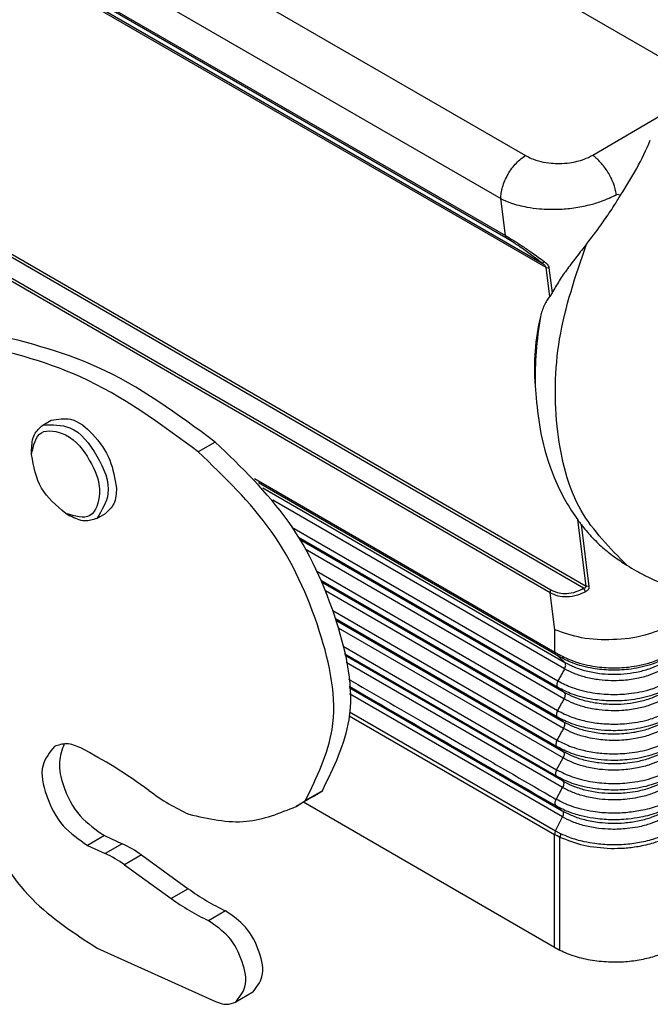
# Model space of a CAD drawing. Units: millimetres. Extents: x -153 to 441, y 0 to 420.
# Drawn here: x -88 to -62, y 31 to 72 of the extents above; entities that cross this region are included whole.
import ezdxf

# ---------------------------------------------------------------- set-up
doc = ezdxf.new("R2010")
doc.units = ezdxf.units.MM

msp = doc.modelspace()

# ---------------------------------------------------------------- linework, layer by layer
at = {"color": 2, "linetype": 'Continuous'}
for p, q in [((-94.458, 89.991), (-59.901, 69.99)), ((-99.122, 85.333), (-67.157, 66.832)), ((-66.299, 62.164), (-101.403, 82.482)), ((-101.295, 82.501), (-66.462, 62.34)), ((-100.39, 82.241), (-67.996, 63.492)), ((-67.969, 63.395), (-100.362, 82.144)), ((-96.535, 81.446), (-68.19, 65.033)), ((-103.433, 71.335), (-64.635, 48.88)), ((-64.734, 48.788), (-103.398, 71.166)), ((-102.635, 69.872), (-66.1, 48.727)), ((-66.132, 48.596), (-102.666, 69.742)), ((-64.358, 66.844), (-61.529, 68.495)), ((-67.996, 63.492), (-68.19, 65.033)), ((-63.199, 65.181), (-63.363, 65.202)), ((-67.996, 63.492), (-67.99, 63.437)), ((-67.99, 63.437), (-67.969, 63.395)), ((-66.299, 62.164), (-66.178, 62.145)), ((-66.147, 60.948), (-66.299, 62.164)), ((-66.178, 62.145), (-66.048, 61.101)), ((-66.048, 61.101), (-66.147, 60.948)), ((-66.757, 57.233), (-66.719, 56.727)), ((-87.264, 55.594), (-86.91, 55.799)), ((-80.077, 54.884), (-80.784, 54.475)), ((-87.728, 54.363), (-87.728, 54.568)), ((-78.441, 53.364), (-65.94, 46.129)), ((-65.904, 46.023), (-78.282, 53.187)), ((-78.101, 52.978), (-65.519, 45.696)), ((-65.53, 45.428), (-77.68, 52.46)), ((-86.289, 51.9), (-86.308, 51.911)), ((-86.289, 51.9), (-86.131, 51.809)), ((-85.01, 51.7), (-84.656, 51.904)), ((-76.882, 51.336), (-65.804, 44.924)), ((-64.635, 48.88), (-64.981, 51.638)), ((-64.839, 51.446), (-64.515, 48.861)), ((-65.808, 44.65), (-76.611, 50.902)), ((-76.569, 50.832), (-65.551, 44.455)), ((-65.555, 44.181), (-76.329, 50.416)), ((-75.852, 49.495), (-65.822, 43.69)), ((-65.826, 43.416), (-75.677, 49.117)), ((-75.65, 49.055), (-65.57, 43.221)), ((-64.515, 48.861), (-64.635, 48.88)), ((-65.574, 42.947), (-75.493, 48.688)), ((-66.123, 48.66), (-66.132, 48.596)), ((-65.939, 47.06), (-66.132, 48.596)), ((-66.1, 48.727), (-66.123, 48.66)), ((-64.734, 48.788), (-64.657, 48.638)), ((-75.181, 47.862), (-65.841, 42.456)), ((-65.845, 42.182), (-75.067, 47.52)), ((-75.049, 47.463), (-65.588, 41.988)), ((-65.592, 41.713), (-74.949, 47.129)), ((-65.94, 46.129), (-65.939, 47.06)), ((-74.755, 46.371), (-65.859, 41.222)), ((-65.863, 40.948), (-74.689, 46.056)), ((-74.679, 46.004), (-65.607, 40.753)), ((-65.61, 40.48), (-74.623, 45.696)), ((-65.519, 45.696), (-65.794, 45.958)), ((-74.5, 44.647), (-65.624, 39.51)), ((-65.62, 39.254), (-74.485, 44.385)), ((-74.485, 43.636), (-65.905, 38.671)), ((-74.494, 43.471), (-65.943, 38.522)), ((-65.57, 43.221), (-65.826, 43.416)), ((-65.588, 41.988), (-65.845, 42.182)), ((-65.859, 41.222), (-65.592, 41.713)), ((-65.607, 40.753), (-65.863, 40.948)), ((-75.615, 40.349), (-76.322, 39.94)), ((-75.998, 40.1), (-75.615, 40.349)), ((-65.878, 39.987), (-65.61, 40.48)), ((-75.998, 40.1), (-76.705, 39.691)), ((-76.705, 39.691), (-76.322, 39.94)), ((-65.943, 33.807), (-76.407, 39.864)), ((-65.883, 39.714), (-65.624, 39.51)), ((-65.905, 38.671), (-65.62, 39.254)), ((-65.905, 38.671), (-65.685, 38.554)), ((-84.693, 38.476), (-85.4, 38.067)), ((-84.693, 38.476), (-83.957, 38.139)), ((-65.834, 38.462), (-65.943, 38.522)), ((-65.943, 33.807), (-65.943, 38.522)), ((-65.72, 38.403), (-65.834, 38.462)), ((-65.685, 38.554), (-65.72, 38.403)), ((-65.72, 33.687), (-65.72, 38.403)), ((-85.4, 38.067), (-84.664, 37.73)), ((-83.957, 38.139), (-84.664, 37.73)), ((-83.156, 37.668), (-83.863, 37.258)), ((-83.156, 37.668), (-81.204, 36.261)), ((-83.863, 37.258), (-81.911, 35.852)), ((-81.204, 36.261), (-81.911, 35.852)), ((-79.646, 35.338), (-80.354, 34.929)), ((-85.002, 33.784), (-80.062, 31.556)), ((-78.519, 31.946), (-79.227, 31.537))]:
    msp.add_line(p, q, dxfattribs=at)
for centre, radius, start, end in [((-74.516, 72.802), 13.643, 326.0452, 336.9751), ((-57.346, 57.95), 9.439, 166.6959, 184.3524), ((-65.802, 46.116), 0.138, 174.8381, 222.3401), ((-65.697, 46.038), 0.125, 170.2987, 219.6147), ((-65.602, 38.514), 0.341, 152.6828, 178.6919), ((-85.964, 33.815), 4.767, 53.918, 65.0995), ((-86.671, 33.406), 4.767, 53.918, 65.0995), ((-75.563, 44.006), 9.581, 233.9368, 244.7766), ((-76.27, 43.597), 9.581, 233.9368, 244.7766)]:
    msp.add_arc(centre, radius, start, end, dxfattribs=at)
for points, knots in [([(-68.19, 65.033), (-68.185, 65.109), (-68.175, 65.272), (-68.115, 65.525), (-68.019, 65.79), (-67.887, 66.053), (-67.726, 66.3), (-67.545, 66.517), (-67.357, 66.697), (-67.221, 66.789), (-67.157, 66.832)], [0, 0, 0, 0, 0.229539, 0.48988, 0.774701, 1.073162, 1.371871, 1.657396, 1.918794, 2.149591, 2.149591, 2.149591, 2.149591]), ([(-67.157, 66.832), (-67.077, 66.79), (-66.874, 66.684), (-66.512, 66.573), (-66.123, 66.509), (-65.718, 66.491), (-65.357, 66.516), (-65.008, 66.584), (-64.684, 66.678), (-64.477, 66.784), (-64.358, 66.844)], [0, 0, 0, 0, 0.269484, 0.687893, 1.129296, 1.448063, 1.901107, 2.212218, 2.512531, 2.909527, 2.909527, 2.909527, 2.909527]), ([(-63.363, 65.202), (-63.399, 65.361), (-63.473, 65.691), (-63.714, 66.139), (-64.002, 66.54), (-64.245, 66.747), (-64.358, 66.844)], [0, 0, 0, 0, 0.488269, 1.0074, 1.513444, 1.960612, 1.960612, 1.960612, 1.960612]), ([(-68.19, 65.033), (-68.054, 64.973), (-67.702, 64.818), (-67.154, 64.684), (-66.492, 64.594), (-65.836, 64.579), (-65.14, 64.638), (-64.537, 64.754), (-63.937, 64.928), (-63.572, 65.102), (-63.363, 65.202)], [0, 0, 0, 0, 0.445429, 1.150601, 1.681739, 2.4496, 3.114419, 3.771307, 4.291547, 4.982842, 4.982842, 4.982842, 4.982842]), ([(-64.621, 63.131), (-64.494, 63.293), (-64.238, 63.622), (-63.853, 64.159), (-63.501, 64.677), (-63.287, 65.034), (-63.199, 65.181)], [0, 0, 0, 0, 0.617765, 1.24985, 1.981527, 2.497098, 2.497098, 2.497098, 2.497098]), ([(-67.996, 63.492), (-67.899, 63.436), (-67.65, 63.291), (-67.28, 63.051), (-66.84, 62.75), (-66.549, 62.539), (-66.382, 62.418)], [0, 0, 0, 0, 0.339052, 0.862578, 1.322265, 1.939762, 1.939762, 1.939762, 1.939762]), ([(-66.462, 62.34), (-66.586, 62.436), (-66.857, 62.646), (-67.268, 62.944), (-67.645, 63.201), (-67.878, 63.34), (-67.969, 63.395)], [0, 0, 0, 0, 0.47035, 1.026742, 1.52173, 1.840177, 1.840177, 1.840177, 1.840177]), ([(-64.621, 63.131), (-64.756, 62.96), (-65.023, 62.623), (-65.405, 62.121), (-65.755, 61.62), (-65.951, 61.273), (-66.048, 61.101)], [0, 0, 0, 0, 0.654251, 1.289422, 1.892083, 2.484897, 2.484897, 2.484897, 2.484897]), ([(-62.931, 49.748), (-63.638, 50.463), (-65.159, 52.004), (-65.98, 55.458), (-65.928, 59.291), (-65.065, 61.826), (-64.621, 63.131)], [0, 0, 0, 0, 2.965202, 6.390827, 10.25988, 14.368827, 14.368827, 14.368827, 14.368827]), ([(-66.462, 62.34), (-66.46, 62.342), (-66.45, 62.35), (-66.432, 62.366), (-66.408, 62.39), (-66.391, 62.408), (-66.382, 62.418)], [0, 0, 0, 0, 0.0108958, 0.0373578, 0.0717002, 0.112176, 0.112176, 0.112176, 0.112176]), ([(-66.382, 62.418), (-66.359, 62.4), (-66.311, 62.363), (-66.251, 62.3), (-66.2, 62.228), (-66.186, 62.174), (-66.178, 62.145)], [0, 0, 0, 0, 0.0888547, 0.1819736, 0.2602344, 0.3496747, 0.3496747, 0.3496747, 0.3496747]), ([(-66.299, 62.164), (-66.306, 62.181), (-66.32, 62.214), (-66.36, 62.258), (-66.407, 62.3), (-66.444, 62.327), (-66.462, 62.34)], [0, 0, 0, 0, 0.0545768, 0.1080488, 0.1763861, 0.24419, 0.24419, 0.24419, 0.24419]), ([(-66.147, 60.948), (-66.189, 60.896), (-66.282, 60.783), (-66.385, 60.579), (-66.471, 60.355), (-66.511, 60.199), (-66.531, 60.122)], [0, 0, 0, 0, 0.2021053, 0.4377428, 0.6805082, 0.9206898, 0.9206898, 0.9206898, 0.9206898]), ([(-66.531, 60.122), (-66.606, 59.635), (-66.752, 58.678), (-66.756, 57.71), (-66.757, 57.233)], [0, 0, 0, 0, 1.473803, 2.900689, 2.900689, 2.900689, 2.900689]), ([(-80.077, 54.884), (-81.656, 56.052), (-84.596, 58.226), (-88.14, 59.096), (-89.78, 59.498)], [0, 0, 0, 0, 5.823623, 10.839517, 10.839517, 10.839517, 10.839517]), ([(-80.784, 54.475), (-82.363, 55.643), (-85.303, 57.817), (-88.847, 58.687), (-90.487, 59.089)], [0, 0, 0, 0, 5.823623, 10.839517, 10.839517, 10.839517, 10.839517]), ([(-66.719, 56.727), (-66.664, 56.228), (-66.539, 55.095), (-66.091, 53.643), (-65.529, 52.453), (-65.151, 51.892), (-64.981, 51.638)], [0, 0, 0, 0, 1.504399, 3.413476, 4.5245, 5.440861, 5.440861, 5.440861, 5.440861]), ([(-86.91, 55.799), (-86.633, 55.844), (-85.977, 55.952), (-85.097, 55.181), (-84.397, 54.198), (-84.259, 53.365), (-84.193, 52.963)], [0, 0, 0, 0, 0.808489, 1.915475, 3.208302, 4.411334, 4.411334, 4.411334, 4.411334]), ([(-87.728, 54.568), (-87.715, 54.791), (-87.692, 55.197), (-87.397, 55.471), (-87.264, 55.594)], [0, 0, 0, 0, 0.642239, 1.166148, 1.166148, 1.166148, 1.166148]), ([(-87.728, 54.363), (-87.647, 54.744), (-87.485, 55.506), (-86.043, 55.221), (-85.283, 54.154), (-84.732, 52.969), (-85.174, 51.564), (-85.919, 51.788), (-86.289, 51.9)], [0, 0, 0, 0, 1.000107, 1.999056, 3.445826, 4.897788, 5.904327, 6.896972, 6.896972, 6.896972, 6.896972]), ([(-87.264, 55.594), (-86.868, 55.604), (-85.899, 55.628), (-84.963, 54.326), (-84.301, 52.866), (-84.804, 52.038), (-85.01, 51.7)], [0, 0, 0, 0, 1.12962, 2.765102, 4.400584, 5.530204, 5.530204, 5.530204, 5.530204]), ([(-75.615, 40.349), (-75.143, 41.319), (-74.057, 43.549), (-74.943, 47.646), (-76.773, 51.7), (-78.99, 53.837), (-80.077, 54.884)], [0, 0, 0, 0, 3.160907, 7.269335, 11.929563, 16.410777, 16.410777, 16.410777, 16.410777]), ([(-76.322, 39.94), (-75.85, 40.909), (-74.764, 43.14), (-75.65, 47.236), (-77.48, 51.291), (-79.697, 53.427), (-80.784, 54.475)], [0, 0, 0, 0, 3.160907, 7.269335, 11.929563, 16.410777, 16.410777, 16.410777, 16.410777]), ([(-84.193, 52.963), (-84.202, 52.732), (-84.219, 52.314), (-84.521, 52.031), (-84.656, 51.904)], [0, 0, 0, 0, 0.661284, 1.197549, 1.197549, 1.197549, 1.197549]), ([(-85.01, 51.7), (-85.179, 51.646), (-85.555, 51.527), (-85.913, 51.701), (-86.109, 51.796)], [0, 0, 0, 0, 0.514203, 1.141587, 1.141587, 1.141587, 1.141587]), ([(-64.981, 51.638), (-64.965, 51.615), (-64.934, 51.571), (-64.901, 51.528), (-64.885, 51.507)], [0, 0, 0, 0, 0.0825375, 0.1619052, 0.1619052, 0.1619052, 0.1619052]), ([(-64.885, 51.507), (-64.883, 51.504), (-64.878, 51.497), (-64.866, 51.481), (-64.853, 51.464), (-64.842, 51.45), (-64.839, 51.446)], [0, 0, 0, 0, 0.01265048, 0.02530096, 0.06079899, 0.07699428, 0.07699428, 0.07699428, 0.07699428]), ([(-64.839, 51.446), (-64.702, 51.278), (-64.427, 50.94), (-63.965, 50.498), (-63.468, 50.095), (-63.115, 49.866), (-62.931, 49.748)], [0, 0, 0, 0, 0.649414, 1.30519, 1.91326, 2.566933, 2.566933, 2.566933, 2.566933]), ([(-62.931, 49.748), (-62.803, 49.671), (-62.539, 49.513), (-62.154, 49.306), (-61.766, 49.118), (-61.513, 49.017), (-61.38, 48.963)], [0, 0, 0, 0, 0.449733, 0.923663, 1.310568, 1.741103, 1.741103, 1.741103, 1.741103]), ([(-64.734, 48.788), (-64.716, 48.791), (-64.692, 48.796), (-64.659, 48.81), (-64.634, 48.836), (-64.635, 48.864), (-64.635, 48.88)], [0, 0, 0, 0, 0.0543101, 0.0728728, 0.1067357, 0.1537458, 0.1537458, 0.1537458, 0.1537458]), ([(-64.515, 48.861), (-64.515, 48.83), (-64.515, 48.787), (-64.544, 48.729), (-64.586, 48.68), (-64.631, 48.654), (-64.657, 48.638)], [0, 0, 0, 0, 0.0898766, 0.1273737, 0.1905136, 0.2811936, 0.2811936, 0.2811936, 0.2811936]), ([(-64.657, 48.638), (-64.769, 48.588), (-65.016, 48.476), (-65.406, 48.409), (-65.801, 48.442), (-66.021, 48.545), (-66.132, 48.596)], [0, 0, 0, 0, 0.36741, 0.810818, 1.17328, 1.535644, 1.535644, 1.535644, 1.535644]), ([(-66.1, 48.727), (-65.986, 48.673), (-65.781, 48.577), (-65.414, 48.556), (-65.064, 48.625), (-64.837, 48.737), (-64.734, 48.788)], [0, 0, 0, 0, 0.374104, 0.673263, 1.085558, 1.429918, 1.429918, 1.429918, 1.429918]), ([(-61.063, 47.247), (-61.435, 47.09), (-62.217, 46.759), (-63.506, 46.614), (-64.789, 46.655), (-65.572, 46.93), (-65.939, 47.06)], [0, 0, 0, 0, 1.205312, 2.53777, 3.853463, 5.015336, 5.015336, 5.015336, 5.015336]), ([(-65.94, 46.129), (-65.927, 46.122), (-65.902, 46.107), (-65.87, 46.088), (-65.843, 46.073), (-65.828, 46.064), (-65.821, 46.059)], [0, 0, 0, 0, 0.0426939, 0.0860783, 0.1117495, 0.1376508, 0.1376508, 0.1376508, 0.1376508]), ([(-65.794, 45.958), (-65.801, 45.962), (-65.814, 45.971), (-65.84, 45.986), (-65.87, 46.003), (-65.893, 46.016), (-65.904, 46.023)], [0, 0, 0, 0, 0.0240755, 0.0479589, 0.0883101, 0.1279945, 0.1279945, 0.1279945, 0.1279945]), ([(-65.821, 46.059), (-65.635, 45.962), (-65.306, 45.791), (-64.807, 45.635), (-64.258, 45.516), (-63.608, 45.455), (-62.951, 45.483), (-62.382, 45.575), (-61.86, 45.708), (-61.512, 45.863), (-61.321, 45.948)], [0, 0, 0, 0, 0.62835, 1.10834, 1.563283, 2.31276, 3.059097, 3.528669, 4.042923, 4.669163, 4.669163, 4.669163, 4.669163]), ([(-61.345, 45.848), (-61.546, 45.758), (-61.89, 45.605), (-62.406, 45.474), (-62.956, 45.384), (-63.606, 45.356), (-64.249, 45.417), (-64.781, 45.534), (-65.275, 45.687), (-65.599, 45.857), (-65.794, 45.958)], [0, 0, 0, 0, 0.660344, 1.126836, 1.591382, 2.330453, 3.073053, 3.522643, 3.962829, 4.618776, 4.618776, 4.618776, 4.618776]), ([(-65.53, 45.428), (-65.518, 45.453), (-65.494, 45.503), (-65.481, 45.578), (-65.484, 45.647), (-65.508, 45.68), (-65.519, 45.696)], [0, 0, 0, 0, 0.0852945, 0.1632691, 0.2292809, 0.2836314, 0.2836314, 0.2836314, 0.2836314]), ([(-65.519, 45.696), (-65.39, 45.629), (-65.107, 45.482), (-64.622, 45.331), (-64.105, 45.234), (-63.577, 45.195), (-63.056, 45.21), (-62.524, 45.284), (-62.03, 45.41), (-61.729, 45.542), (-61.593, 45.602)], [0, 0, 0, 0, 0.433257, 0.954708, 1.51717, 2.009342, 2.540758, 3.076955, 3.619171, 4.062505, 4.062505, 4.062505, 4.062505]), ([(-90.341, 45.369), (-90.572, 44.419), (-91.093, 42.271), (-89.893, 38.894), (-87.995, 35.74), (-85.956, 34.408), (-85.002, 33.784)], [0, 0, 0, 0, 2.879389, 6.509526, 10.349449, 13.726888, 13.726888, 13.726888, 13.726888]), ([(-65.53, 45.428), (-65.545, 45.399), (-65.576, 45.343), (-65.622, 45.258), (-65.668, 45.174), (-65.713, 45.091), (-65.759, 45.007), (-65.789, 44.952), (-65.804, 44.924)], [0, 0, 0, 0, 0.0965595, 0.192721, 0.2884846, 0.3838502, 0.478818, 0.5733875, 0.5733875, 0.5733875, 0.5733875]), ([(-61.583, 45.333), (-61.721, 45.272), (-62.024, 45.14), (-62.551, 45.006), (-63.085, 44.937), (-63.608, 44.927), (-64.108, 44.964), (-64.625, 45.06), (-65.114, 45.212), (-65.399, 45.359), (-65.53, 45.428)], [0, 0, 0, 0, 0.453232, 0.991003, 1.624748, 2.064551, 2.557325, 3.125102, 3.641295, 4.085073, 4.085073, 4.085073, 4.085073]), ([(-74.529, 44.994), (-73.504, 44.401), (-71.583, 43.289), (-69.007, 41.798), (-67.149, 40.723), (-66.186, 40.165), (-65.878, 39.987)], [0, 0, 0, 0, 3.55433, 6.656237, 8.928977, 9.995807, 9.995807, 9.995807, 9.995807]), ([(-65.804, 44.924), (-65.83, 44.869), (-65.875, 44.776), (-65.828, 44.687), (-65.808, 44.65)], [0, 0, 0, 0, 0.1688702, 0.2886352, 0.2886352, 0.2886352, 0.2886352]), ([(-65.804, 44.924), (-65.61, 44.826), (-65.286, 44.663), (-64.79, 44.517), (-64.254, 44.406), (-63.602, 44.349), (-62.945, 44.376), (-62.396, 44.461), (-61.881, 44.583), (-61.537, 44.73), (-61.33, 44.818)], [0, 0, 0, 0, 0.649751, 1.087175, 1.544917, 2.292161, 3.0438, 3.509339, 3.957407, 4.629418, 4.629418, 4.629418, 4.629418]), ([(-74.504, 44.704), (-73.067, 43.872), (-70.193, 42.209), (-67.32, 40.546), (-65.883, 39.714)], [0, 0, 0, 0, 4.980186, 9.960383, 9.960383, 9.960383, 9.960383]), ([(-61.326, 44.544), (-61.533, 44.455), (-61.878, 44.308), (-62.395, 44.186), (-62.944, 44.101), (-63.602, 44.074), (-64.255, 44.131), (-64.792, 44.242), (-65.289, 44.388), (-65.614, 44.552), (-65.808, 44.65)], [0, 0, 0, 0, 0.674148, 1.122005, 1.58839, 2.341342, 3.08989, 3.548462, 3.985674, 4.637459, 4.637459, 4.637459, 4.637459]), ([(-65.808, 44.65), (-65.794, 44.639), (-65.765, 44.617), (-65.721, 44.584), (-65.679, 44.552), (-65.636, 44.519), (-65.594, 44.487), (-65.565, 44.466), (-65.551, 44.455)], [0, 0, 0, 0, 0.0546292, 0.1088774, 0.16276, 0.2162783, 0.2694308, 0.3222184, 0.3222184, 0.3222184, 0.3222184]), ([(-65.551, 44.455), (-65.539, 44.441), (-65.512, 44.409), (-65.506, 44.338), (-65.518, 44.26), (-65.543, 44.208), (-65.555, 44.181)], [0, 0, 0, 0, 0.0553761, 0.1228849, 0.2037898, 0.2930292, 0.2930292, 0.2930292, 0.2930292]), ([(-65.551, 44.455), (-65.419, 44.387), (-65.132, 44.238), (-64.694, 44.102), (-64.173, 43.994), (-63.636, 43.945), (-63.049, 43.962), (-62.51, 44.037), (-62.008, 44.164), (-61.702, 44.299), (-61.563, 44.36)], [0, 0, 0, 0, 0.446422, 0.969967, 1.368692, 2.04146, 2.581, 3.126197, 3.671316, 4.12747, 4.12747, 4.12747, 4.12747]), ([(-65.555, 44.181), (-65.57, 44.154), (-65.6, 44.1), (-65.644, 44.018), (-65.688, 43.937), (-65.733, 43.855), (-65.778, 43.773), (-65.807, 43.718), (-65.822, 43.69)], [0, 0, 0, 0, 0.0922943, 0.1849216, 0.2778819, 0.3711753, 0.464802, 0.558762, 0.558762, 0.558762, 0.558762]), ([(-61.559, 44.086), (-61.7, 44.024), (-62.007, 43.889), (-62.54, 43.754), (-63.08, 43.685), (-63.61, 43.674), (-64.116, 43.711), (-64.639, 43.809), (-65.134, 43.963), (-65.422, 44.112), (-65.555, 44.181)], [0, 0, 0, 0, 0.46009, 1.003219, 1.64464, 2.090039, 2.589102, 3.163717, 3.6849, 4.135564, 4.135564, 4.135564, 4.135564]), ([(-65.822, 43.69), (-65.835, 43.663), (-65.859, 43.611), (-65.872, 43.533), (-65.866, 43.462), (-65.839, 43.43), (-65.826, 43.416)], [0, 0, 0, 0, 0.0892378, 0.1701416, 0.2376648, 0.2930627, 0.2930627, 0.2930627, 0.2930627]), ([(-65.822, 43.69), (-65.627, 43.592), (-65.299, 43.426), (-64.745, 43.264), (-64.201, 43.161), (-63.542, 43.113), (-62.937, 43.138), (-62.385, 43.224), (-61.868, 43.347), (-61.521, 43.495), (-61.313, 43.584)], [0, 0, 0, 0, 0.655913, 1.097322, 1.728467, 2.312545, 3.076685, 3.53746, 3.988173, 4.665974, 4.665974, 4.665974, 4.665974]), ([(-61.309, 43.309), (-61.518, 43.22), (-61.866, 43.072), (-62.384, 42.949), (-62.936, 42.863), (-63.523, 42.838), (-64.184, 42.884), (-64.729, 42.983), (-65.302, 43.152), (-65.63, 43.317), (-65.826, 43.416)], [0, 0, 0, 0, 0.6803, 1.130862, 1.592448, 2.357892, 2.887226, 3.575179, 4.016408, 4.674402, 4.674402, 4.674402, 4.674402]), ([(-65.57, 43.221), (-65.557, 43.207), (-65.53, 43.175), (-65.524, 43.104), (-65.537, 43.026), (-65.561, 42.974), (-65.574, 42.947)], [0, 0, 0, 0, 0.0553447, 0.1228848, 0.2037874, 0.2930241, 0.2930241, 0.2930241, 0.2930241]), ([(-65.57, 43.221), (-65.436, 43.152), (-65.146, 43.002), (-64.638, 42.844), (-64.109, 42.747), (-63.6, 42.711), (-63.078, 42.722), (-62.533, 42.792), (-61.996, 42.928), (-61.687, 43.063), (-61.546, 43.125)], [0, 0, 0, 0, 0.45133, 0.978555, 1.588846, 2.059659, 2.507949, 3.154006, 3.703103, 4.164123, 4.164123, 4.164123, 4.164123]), ([(-65.574, 42.947), (-65.589, 42.92), (-65.619, 42.864), (-65.664, 42.782), (-65.708, 42.7), (-65.753, 42.618), (-65.797, 42.537), (-65.826, 42.483), (-65.841, 42.456)], [0, 0, 0, 0, 0.0944407, 0.1883558, 0.2817454, 0.3746094, 0.4669475, 0.5587598, 0.5587598, 0.5587598, 0.5587598]), ([(-61.542, 42.851), (-61.684, 42.789), (-61.994, 42.653), (-62.532, 42.517), (-63.077, 42.446), (-63.669, 42.435), (-64.18, 42.481), (-64.705, 42.59), (-65.148, 42.727), (-65.439, 42.877), (-65.574, 42.947)], [0, 0, 0, 0, 0.46511, 1.012082, 1.659072, 2.108518, 2.788385, 3.191638, 3.716353, 4.172092, 4.172092, 4.172092, 4.172092]), ([(-85.68, 42.129), (-85.878, 42.215), (-86.239, 42.373), (-86.611, 42.249), (-86.779, 42.193)], [0, 0, 0, 0, 0.620147, 1.136125, 1.136125, 1.136125, 1.136125]), ([(-86.372, 42.305), (-86.459, 42.055), (-86.657, 41.486), (-86.393, 40.402), (-85.817, 39.257), (-85.053, 38.726), (-84.693, 38.476)], [0, 0, 0, 0, 0.778276, 1.77653, 3.228257, 4.526432, 4.526432, 4.526432, 4.526432]), ([(-65.841, 42.456), (-65.854, 42.429), (-65.878, 42.378), (-65.891, 42.299), (-65.885, 42.228), (-65.857, 42.196), (-65.845, 42.182)], [0, 0, 0, 0, 0.0892363, 0.1701387, 0.2376452, 0.2930182, 0.2930182, 0.2930182, 0.2930182]), ([(-65.841, 42.456), (-65.644, 42.357), (-65.314, 42.191), (-64.755, 42.027), (-64.207, 41.923), (-63.543, 41.874), (-62.933, 41.9), (-62.377, 41.987), (-61.856, 42.11), (-61.506, 42.259), (-61.296, 42.349)], [0, 0, 0, 0, 0.660909, 1.105944, 1.741426, 2.330684, 3.100668, 3.565185, 4.019647, 4.702587, 4.702587, 4.702587, 4.702587]), ([(-86.779, 42.193), (-86.974, 41.943), (-87.44, 41.347), (-87.13, 40.058), (-86.527, 38.851), (-85.761, 38.318), (-85.4, 38.067)], [0, 0, 0, 0, 0.911175, 2.174205, 3.625932, 4.924108, 4.924108, 4.924108, 4.924108]), ([(-82.842, 40.356), (-83.307, 40.689), (-84.217, 41.339), (-85.201, 41.87), (-85.68, 42.129)], [0, 0, 0, 0, 1.715314, 3.349936, 3.349936, 3.349936, 3.349936]), ([(-61.293, 42.075), (-61.503, 41.985), (-61.853, 41.835), (-62.375, 41.712), (-62.932, 41.625), (-63.524, 41.6), (-64.189, 41.646), (-64.739, 41.746), (-65.316, 41.916), (-65.647, 42.082), (-65.845, 42.182)], [0, 0, 0, 0, 0.685029, 1.139292, 1.604634, 2.375921, 2.90892, 3.602733, 4.04758, 4.710557, 4.710557, 4.710557, 4.710557]), ([(-65.588, 41.988), (-65.576, 41.973), (-65.549, 41.942), (-65.543, 41.87), (-65.555, 41.792), (-65.58, 41.74), (-65.592, 41.713)], [0, 0, 0, 0, 0.0553735, 0.1228805, 0.2037839, 0.2930216, 0.2930216, 0.2930216, 0.2930216]), ([(-65.588, 41.988), (-65.453, 41.917), (-65.16, 41.766), (-64.658, 41.61), (-64.126, 41.511), (-63.539, 41.468), (-63.001, 41.489), (-62.454, 41.572), (-61.983, 41.692), (-61.671, 41.828), (-61.529, 41.891)], [0, 0, 0, 0, 0.456295, 0.987197, 1.569794, 2.077805, 2.748561, 3.181736, 3.734794, 4.200738, 4.200738, 4.200738, 4.200738]), ([(-61.525, 41.616), (-61.669, 41.553), (-61.981, 41.417), (-62.524, 41.279), (-63.073, 41.208), (-63.601, 41.198), (-64.116, 41.234), (-64.649, 41.332), (-65.162, 41.491), (-65.456, 41.643), (-65.592, 41.713)], [0, 0, 0, 0, 0.470147, 1.020956, 1.673506, 2.127039, 2.603719, 3.219748, 3.747931, 4.208837, 4.208837, 4.208837, 4.208837]), ([(-65.859, 41.222), (-65.872, 41.195), (-65.896, 41.144), (-65.909, 41.065), (-65.903, 40.994), (-65.876, 40.963), (-65.863, 40.948)], [0, 0, 0, 0, 0.0892212, 0.1701116, 0.2376116, 0.2929799, 0.2929799, 0.2929799, 0.2929799]), ([(-65.859, 41.222), (-65.647, 41.116), (-65.314, 40.95), (-64.802, 40.802), (-64.266, 40.692), (-63.596, 40.634), (-62.929, 40.662), (-62.368, 40.749), (-61.843, 40.874), (-61.491, 41.024), (-61.279, 41.114)], [0, 0, 0, 0, 0.708574, 1.114459, 1.595272, 2.348643, 3.124538, 3.592718, 4.050923, 4.738957, 4.738957, 4.738957, 4.738957]), ([(-61.276, 40.84), (-61.487, 40.75), (-61.84, 40.599), (-62.365, 40.474), (-62.927, 40.387), (-63.595, 40.359), (-64.265, 40.417), (-64.802, 40.526), (-65.316, 40.675), (-65.65, 40.842), (-65.863, 40.948)], [0, 0, 0, 0, 0.689566, 1.147224, 1.615728, 2.392457, 3.146395, 3.627975, 4.03475, 4.74704, 4.74704, 4.74704, 4.74704]), ([(-65.607, 40.753), (-65.594, 40.739), (-65.567, 40.708), (-65.561, 40.637), (-65.574, 40.558), (-65.598, 40.507), (-65.61, 40.48)], [0, 0, 0, 0, 0.0553056, 0.122716, 0.2034955, 0.2926094, 0.2926094, 0.2926094, 0.2926094]), ([(-65.607, 40.753), (-65.47, 40.683), (-65.175, 40.53), (-64.668, 40.373), (-64.131, 40.272), (-63.54, 40.229), (-62.997, 40.251), (-62.446, 40.335), (-61.97, 40.455), (-61.656, 40.593), (-61.512, 40.656)], [0, 0, 0, 0, 0.46129, 0.995779, 1.583328, 2.095879, 2.772292, 3.209409, 3.766364, 4.237254, 4.237254, 4.237254, 4.237254]), ([(-82.842, 40.356), (-82.57, 40.163), (-82.042, 39.789), (-81.463, 39.502), (-81.181, 39.363)], [0, 0, 0, 0, 0.997945, 1.936985, 1.936985, 1.936985, 1.936985]), ([(-61.508, 40.382), (-61.654, 40.318), (-61.969, 40.18), (-62.446, 40.06), (-62.996, 39.976), (-63.53, 39.955), (-64.122, 39.996), (-64.659, 40.095), (-65.177, 40.255), (-65.472, 40.408), (-65.61, 40.48)], [0, 0, 0, 0, 0.475825, 1.030272, 1.468264, 2.1457, 2.626757, 3.24762, 3.779215, 4.245044, 4.245044, 4.245044, 4.245044]), ([(-65.883, 39.714), (-65.889, 39.72), (-65.902, 39.732), (-65.915, 39.759), (-65.924, 39.79), (-65.926, 39.827), (-65.922, 39.867), (-65.912, 39.909), (-65.897, 39.949), (-65.884, 39.974), (-65.878, 39.987)], [0, 0, 0, 0, 0.0251591, 0.0536838, 0.086398, 0.1233826, 0.1639488, 0.2067462, 0.2501182, 0.2924523, 0.2924523, 0.2924523, 0.2924523]), ([(-61.262, 39.878), (-61.395, 39.819), (-61.748, 39.661), (-62.325, 39.511), (-62.977, 39.419), (-63.643, 39.399), (-64.267, 39.453), (-64.813, 39.563), (-65.334, 39.714), (-65.67, 39.883), (-65.878, 39.987)], [0, 0, 0, 0, 0.437047, 1.15757, 1.777705, 2.411134, 3.152508, 3.65217, 4.07873, 4.775791, 4.775791, 4.775791, 4.775791]), ([(-81.181, 39.363), (-80.37, 39.179), (-78.839, 38.832), (-77.387, 39.416), (-76.705, 39.691)], [0, 0, 0, 0, 2.429183, 4.584359, 4.584359, 4.584359, 4.584359]), ([(-61.258, 39.605), (-61.381, 39.549), (-61.734, 39.391), (-62.282, 39.247), (-62.945, 39.147), (-63.606, 39.122), (-64.263, 39.177), (-64.857, 39.299), (-65.386, 39.454), (-65.72, 39.629), (-65.883, 39.714)], [0, 0, 0, 0, 0.403816, 1.160112, 1.687001, 2.415051, 3.139851, 3.657855, 4.233491, 4.785413, 4.785413, 4.785413, 4.785413]), ([(-65.624, 39.51), (-65.486, 39.439), (-65.188, 39.285), (-64.667, 39.123), (-64.126, 39.024), (-63.57, 38.985), (-63.034, 39), (-62.477, 39.078), (-61.958, 39.209), (-61.641, 39.348), (-61.496, 39.412)], [0, 0, 0, 0, 0.465031, 1.003852, 1.630012, 2.112835, 2.671533, 3.235442, 3.796899, 4.27162, 4.27162, 4.27162, 4.27162]), ([(-65.624, 39.51), (-65.612, 39.497), (-65.587, 39.467), (-65.58, 39.401), (-65.589, 39.328), (-65.61, 39.28), (-65.62, 39.254)], [0, 0, 0, 0, 0.0520406, 0.1147213, 0.1894425, 0.2723918, 0.2723918, 0.2723918, 0.2723918]), ([(-61.499, 39.156), (-61.643, 39.093), (-61.96, 38.954), (-62.438, 38.833), (-62.994, 38.748), (-63.541, 38.726), (-64.136, 38.77), (-64.677, 38.871), (-65.187, 39.029), (-65.484, 39.183), (-65.62, 39.254)], [0, 0, 0, 0, 0.471258, 1.034485, 1.474591, 2.155177, 2.671903, 3.262356, 3.803346, 4.26458, 4.26458, 4.26458, 4.26458]), ([(-63.609, 37.93), (-63.988, 37.955), (-64.717, 38.003), (-65.395, 38.274), (-65.72, 38.403)], [0, 0, 0, 0, 1.13134, 2.174918, 2.174918, 2.174918, 2.174918]), ([(-61.471, 38.455), (-61.596, 38.408), (-61.926, 38.283), (-62.485, 38.157), (-63.075, 38.09), (-63.67, 38.081), (-64.198, 38.122), (-64.773, 38.226), (-65.252, 38.36), (-65.565, 38.5), (-65.685, 38.554)], [0, 0, 0, 0, 0.401386, 1.056574, 1.711825, 2.181429, 2.839732, 3.296434, 3.93281, 4.32571, 4.32571, 4.32571, 4.32571]), ([(-61.44, 38.303), (-61.566, 38.255), (-61.901, 38.129), (-62.435, 38.009), (-63.034, 37.932), (-63.416, 37.931), (-63.609, 37.93)], [0, 0, 0, 0, 0.406276, 1.072917, 1.635134, 2.215783, 2.215783, 2.215783, 2.215783]), ([(-78.519, 31.946), (-78.359, 32.151), (-77.977, 32.639), (-78.229, 33.697), (-78.723, 34.689), (-79.35, 35.13), (-79.646, 35.338)], [0, 0, 0, 0, 0.747895, 1.78396, 2.975883, 4.044044, 4.044044, 4.044044, 4.044044]), ([(-79.227, 31.537), (-79.066, 31.742), (-78.684, 32.23), (-78.936, 33.288), (-79.43, 34.28), (-80.057, 34.721), (-80.354, 34.929)], [0, 0, 0, 0, 0.747895, 1.78396, 2.975883, 4.044044, 4.044044, 4.044044, 4.044044]), ([(-65.804, 33.731), (-65.812, 33.735), (-65.827, 33.743), (-65.851, 33.756), (-65.874, 33.769), (-65.897, 33.781), (-65.92, 33.794), (-65.935, 33.803), (-65.943, 33.807)], [0, 0, 0, 0, 0.026755, 0.0533769, 0.0798908, 0.1062947, 0.1325809, 0.1587462, 0.1587462, 0.1587462, 0.1587462]), ([(-65.72, 33.687), (-65.723, 33.689), (-65.731, 33.693), (-65.745, 33.701), (-65.762, 33.709), (-65.779, 33.717), (-65.793, 33.725), (-65.801, 33.729), (-65.804, 33.731)], [0, 0, 0, 0, 0.00957661, 0.02900246, 0.04732657, 0.06561342, 0.08494779, 0.09447001, 0.09447001, 0.09447001, 0.09447001]), ([(-63.609, 33.197), (-63.736, 33.204), (-63.99, 33.216), (-64.364, 33.264), (-64.729, 33.335), (-65.078, 33.429), (-65.41, 33.543), (-65.618, 33.64), (-65.72, 33.687)], [0, 0, 0, 0, 0.381788, 0.760074, 1.131934, 1.494609, 1.845555, 2.182604, 2.182604, 2.182604, 2.182604]), ([(-61.44, 33.562), (-61.534, 33.526), (-61.725, 33.452), (-62.026, 33.365), (-62.34, 33.294), (-62.664, 33.242), (-62.997, 33.207), (-63.22, 33.199), (-63.333, 33.196)], [0, 0, 0, 0, 0.302836, 0.616036, 0.938073, 1.267186, 1.601491, 1.938987, 1.938987, 1.938987, 1.938987]), ([(-63.333, 33.196), (-63.348, 33.196), (-63.379, 33.195), (-63.425, 33.195), (-63.471, 33.195), (-63.517, 33.195), (-63.563, 33.196), (-63.594, 33.197), (-63.609, 33.197)], [0, 0, 0, 0, 0.0460405, 0.0920989, 0.13817, 0.1842485, 0.230329, 0.2764063, 0.2764063, 0.2764063, 0.2764063]), ([(-80.062, 31.556), (-79.912, 31.499), (-79.633, 31.393), (-79.354, 31.492), (-79.227, 31.537)], [0, 0, 0, 0, 0.4660118, 0.8605554, 0.8605554, 0.8605554, 0.8605554])]:
    msp.add_open_spline(points, degree=3, knots=knots, dxfattribs=at)
for points in [[(-86.308, 51.911), (-86.692, 52.234), (-87.458, 52.882), (-87.638, 53.869), (-87.728, 54.363)], [(-86.109, 51.796), (-86.113, 51.798), (-86.12, 51.802), (-86.127, 51.807), (-86.131, 51.809)]]:
    msp.add_open_spline(points, degree=3, dxfattribs=at)

doc.saveas('drawing.dxf')
